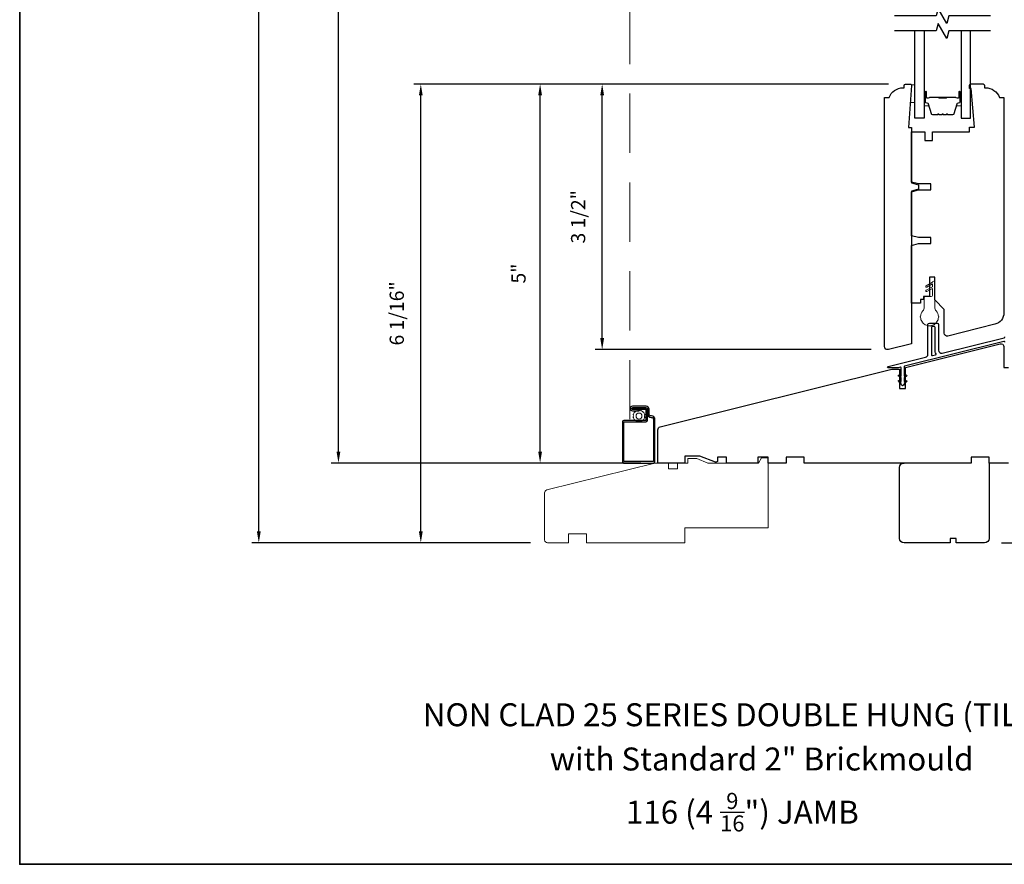
# Model space of a CAD drawing. Extents: x 1633 to 1780, y 2271 to 2371.
# Drawn here: x 1633 to 1646, y 2343 to 2354 of the extents above; entities that cross this region are included whole.
import ezdxf

# ---------------------------------------------------------------- set-up
doc = ezdxf.new("R2010")
doc.units = 0
doc.header["$LTSCALE"] = 250
doc.header["$MEASUREMENT"] = 0
doc.header["$PDMODE"] = 3
doc.header["$PDSIZE"] = -2
doc.linetypes.add('HIDDEN2', pattern=[0.1875, 0.125, -0.0625])
doc.layers.get('DEFPOINTS').update_dxf_attribs({"color": 2, "linetype": 'CONTINUOUS'})
for name, color, linetype, lineweight in [('2', 2, 'CONTINUOUS', 25), ('6', 6, 'CONTINUOUS', 5), ('8', 7, 'CONTINUOUS', 35), ('Butal', 9, 'CONTINUOUS', 15), ('Screen', 40, 'HIDDEN2', 9), ('Spacer Bar', 1, 'CONTINUOUS', 9), ('Symbol (ISO)', 7, 'CONTINUOUS', 25), ('Visible Narrow (ANSI)', 7, 'CONTINUOUS', 18), ('Weather-Strip', 6, 'CONTINUOUS', 9), ('Wood', 7, 'CONTINUOUS', 25)]:
    doc.layers.add(name, color=color, linetype=linetype, lineweight=lineweight)
for name, color, linetype in [('3', 3, 'CONTINUOUS'), ('7', 7, 'CONTINUOUS'), ('Glass', 6, 'CONTINUOUS'), ('Thermal Break', 43, 'CONTINUOUS')]:
    doc.layers.add(name, color=color, linetype=linetype)
doc.styles.add('Note Text (ISO)', font='tahoma.ttf')
doc.styles.add('ROMANS', font='romans')
doc.dimstyles.new('LWDEC', dxfattribs={"dimscale": 0.075, "dimtxt": 2.5, "dimasz": 2, "dimexe": 1.25, "dimexo": 3, "dimgap": 2, "dimtad": 1, "dimtoh": 1, "dimdec": 4, "dimzin": 11, "dimdsep": 46, "dimlunit": 5, "dimtxsty": 'ROMANS', "dimcen": 0, "dimdle": 1.5, "dimazin": 0, "dimtfac": 1, "dimtdec": 4, "dimtix": 1, "dimtmove": 0, "dimatfit": 3, "dimfxl": 0, "dimfrac": 2, "dimtzin": 0, "dimarcsym": 0})

# ---------------------------------------------------------------- blocks, each defined once
blk = doc.blocks.new('*D132')
at = {"layer": '2', "color": 0, "lineweight": -2}
for p, q in [((1643.978, 2353.634), (1640.105, 2353.634)), ((1640.199, 2350.282), (1640.199, 2353.484)), ((1643.751, 2350.132), (1640.105, 2350.132))]:
    blk.add_line(p, q, dxfattribs=at)
at = {"layer": '2', "color": 0}
for points in [[(1640.174, 2353.484), (1640.224, 2353.484), (1640.199, 2353.634)], [(1640.174, 2350.282), (1640.224, 2350.282), (1640.199, 2350.132)]]:
    blk.add_solid(points, dxfattribs=at)
at = {"layer": 'DEFPOINTS', "color": 0}
for p in [(1640.199, 2353.634), (1644.203, 2353.634), (1643.976, 2350.132)]:
    blk.add_point(p, dxfattribs=at)
at = {"layer": '2', "color": 0, "insert": (1639.906, 2351.883), "char_height": 0.1875, "attachment_point": 5, "rotation": 90, "style": 'ROMANS'}
blk.add_mtext('3 1/2"', dxfattribs=at)
blk = doc.blocks.new('*D133')
at = {"layer": '2', "color": 0, "lineweight": -2}
for p, q in [((1643.978, 2353.634), (1639.287, 2353.634)), ((1639.38, 2348.784), (1639.38, 2353.484)), ((1640.71, 2348.634), (1639.287, 2348.634))]:
    blk.add_line(p, q, dxfattribs=at)
at = {"layer": '2', "color": 0}
for points in [[(1639.355, 2353.484), (1639.405, 2353.484), (1639.38, 2353.634)], [(1639.355, 2348.784), (1639.405, 2348.784), (1639.38, 2348.634)]]:
    blk.add_solid(points, dxfattribs=at)
at = {"layer": 'DEFPOINTS', "color": 0}
for p in [(1639.38, 2353.634), (1644.203, 2353.634), (1640.935, 2348.634)]:
    blk.add_point(p, dxfattribs=at)
at = {"layer": '2', "color": 0, "insert": (1639.119, 2351.134), "char_height": 0.1875, "attachment_point": 5, "rotation": 90, "style": 'ROMANS'}
blk.add_mtext('5"', dxfattribs=at)
blk = doc.blocks.new('*D134')
at = {"layer": '2', "color": 0, "lineweight": -2}
for p, q in [((1643.978, 2353.634), (1637.711, 2353.634)), ((1637.805, 2347.731), (1637.805, 2353.484)), ((1639.254, 2347.581), (1637.711, 2347.581))]:
    blk.add_line(p, q, dxfattribs=at)
at = {"layer": '2', "color": 0}
for points in [[(1637.78, 2353.484), (1637.83, 2353.484), (1637.805, 2353.634)], [(1637.78, 2347.731), (1637.83, 2347.731), (1637.805, 2347.581)]]:
    blk.add_solid(points, dxfattribs=at)
at = {"layer": 'DEFPOINTS', "color": 0}
for p in [(1637.805, 2353.634), (1644.203, 2353.634), (1639.479, 2347.581)]:
    blk.add_point(p, dxfattribs=at)
at = {"layer": '2', "color": 0, "insert": (1637.512, 2350.608), "char_height": 0.1875, "attachment_point": 5, "rotation": 90, "style": 'ROMANS'}
blk.add_mtext('6 1/16"', dxfattribs=at)
blk = doc.blocks.new('*D142')
at = {"layer": '2', "color": 0, "lineweight": -2}
for p, q in [((1640.71, 2362.178), (1636.624, 2362.178)), ((1636.718, 2348.784), (1636.718, 2362.028)), ((1640.71, 2348.634), (1636.624, 2348.634))]:
    blk.add_line(p, q, dxfattribs=at)
at = {"layer": '2', "color": 0}
for points in [[(1636.693, 2362.028), (1636.743, 2362.028), (1636.718, 2362.178)], [(1636.693, 2348.784), (1636.743, 2348.784), (1636.718, 2348.634)]]:
    blk.add_solid(points, dxfattribs=at)
at = {"layer": 'DEFPOINTS', "color": 0}
for p in [(1636.718, 2362.178), (1640.935, 2362.178), (1640.935, 2348.634)]:
    blk.add_point(p, dxfattribs=at)
at = {"layer": '2', "color": 0, "insert": (1636.425, 2356.373), "char_height": 0.1875, "attachment_point": 5, "rotation": 90, "style": 'ROMANS'}
blk.add_mtext('OSM (Outside Measurement)', dxfattribs=at)
blk = doc.blocks.new('*D143')
at = {"layer": '2', "color": 0, "lineweight": -2}
for p, q in [((1642.167, 2362.552), (1635.573, 2362.552)), ((1635.667, 2347.731), (1635.667, 2362.402)), ((1639.253, 2347.581), (1635.573, 2347.581))]:
    blk.add_line(p, q, dxfattribs=at)
at = {"layer": '2', "color": 0}
for points in [[(1635.642, 2362.402), (1635.692, 2362.402), (1635.667, 2362.552)], [(1635.642, 2347.731), (1635.692, 2347.731), (1635.667, 2347.581)]]:
    blk.add_solid(points, dxfattribs=at)
at = {"layer": 'DEFPOINTS', "color": 0}
for p in [(1635.667, 2362.552), (1642.392, 2362.552), (1639.478, 2347.581)]:
    blk.add_point(p, dxfattribs=at)
at = {"layer": '2', "color": 0, "insert": (1635.374, 2356.033), "char_height": 0.1875, "attachment_point": 5, "rotation": 90, "style": 'ROMANS'}
blk.add_mtext('R.O. (Rough Opening)', dxfattribs=at)
blk = doc.blocks.new('*D146')
at = {"layer": '2', "color": 0, "lineweight": -2}
for p, q in [((1646.612, 2348.784), (1646.612, 2348.934)), ((1645.786, 2348.634), (1646.706, 2348.634)), ((1646.612, 2348.634), (1646.612, 2347.581)), ((1645.471, 2347.581), (1646.706, 2347.581)), ((1646.612, 2347.431), (1646.612, 2347.281))]:
    blk.add_line(p, q, dxfattribs=at)
at = {"layer": '2', "color": 0}
for points in [[(1646.587, 2348.784), (1646.637, 2348.784), (1646.612, 2348.634)], [(1646.587, 2347.431), (1646.637, 2347.431), (1646.612, 2347.581)]]:
    blk.add_solid(points, dxfattribs=at)
at = {"layer": 'DEFPOINTS', "color": 0}
for p in [(1645.561, 2348.634), (1645.246, 2347.581), (1646.612, 2347.581)]:
    blk.add_point(p, dxfattribs=at)
at = {"layer": '2', "color": 0, "insert": (1646.32, 2348.108), "char_height": 0.1875, "attachment_point": 5, "rotation": 90, "style": 'ROMANS'}
blk.add_mtext('1 1/16"', dxfattribs=at)
blk = doc.blocks.new('*D148')
at = {"layer": '2', "color": 0, "lineweight": -2}
for p, q in [((1646.219, 2351.508), (1649.202, 2351.508)), ((1649.108, 2347.731), (1649.108, 2351.358)), ((1645.471, 2347.581), (1649.202, 2347.581))]:
    blk.add_line(p, q, dxfattribs=at)
at = {"layer": '2', "color": 0}
for points in [[(1649.083, 2351.358), (1649.133, 2351.358), (1649.108, 2351.508)], [(1649.083, 2347.731), (1649.133, 2347.731), (1649.108, 2347.581)]]:
    blk.add_solid(points, dxfattribs=at)
at = {"layer": 'DEFPOINTS', "color": 0}
for p in [(1645.994, 2351.508), (1649.108, 2351.508), (1645.246, 2347.581)]:
    blk.add_point(p, dxfattribs=at)
at = {"layer": '2', "color": 0, "insert": (1648.815, 2349.545), "char_height": 0.1875, "attachment_point": 5, "rotation": 90, "style": 'ROMANS'}
blk.add_mtext('3 15/16"', dxfattribs=at)

msp = doc.modelspace()

# ---------------------------------------------------------------- linework, layer by layer
at = {"layer": '3'}
msp.add_lwpolyline([(1640.59775, 2349.36464), (1640.77689, 2349.36464, -0.41421356), (1640.79756, 2349.34397), (1640.79756, 2349.28354, 0.41421356), (1640.84441, 2349.23669), (1640.84913, 2349.23669, -0.41421356), (1640.8763, 2349.20952), (1640.8763, 2348.659, -0.41421356), (1640.87131, 2348.65401), (1640.49152, 2348.65401, -0.41421356), (1640.48653, 2348.659), (1640.48653, 2349.17265, -0.41421356), (1640.49152, 2349.17763), (1640.77689, 2349.17763, 0.41421356), (1640.79657, 2349.19732), (1640.79657, 2349.34397, 0.41421356), (1640.77689, 2349.36366), (1640.59775, 2349.36366), (1640.59775, 2349.34397), (1640.7719, 2349.34397, -0.41421356), (1640.77689, 2349.33899), (1640.77689, 2349.2023, -0.41421356), (1640.7719, 2349.19732), (1640.48653, 2349.19732, 0.41421356), (1640.46685, 2349.17763), (1640.46685, 2348.65401, 0.41421356), (1640.48653, 2348.63433), (1640.8763, 2348.63433, 0.41421356), (1640.89598, 2348.65401), (1640.89598, 2349.20952, 0.41421356), (1640.84913, 2349.25637), (1640.84441, 2349.25637, -0.41421356), (1640.81724, 2349.28354), (1640.81724, 2349.34495, 0.41421356), (1640.77787, 2349.38432), (1640.59775, 2349.38432, 1), (1640.59775, 2349.32274), (1640.68634, 2349.32274), (1640.68634, 2349.34243), (1640.59775, 2349.34243, -0.99999995), (1640.59775, 2349.36464)], format="xyb", dxfattribs=at)
at = {"layer": '6'}
msp.add_lwpolyline([(1644.28466, 2353.62645), (1644.28466, 2353.61661), (1644.26685, 2353.39023), (1644.3259, 2353.39023), (1644.3259, 2353.62645)], close=True, dxfattribs=at)
msp.add_lwpolyline([(1640.72444, 2349.31801), (1640.72278, 2349.32364), (1640.71569, 2349.32705), (1640.71025, 2349.32484, 0.05954068), (1640.69295, 2349.32879), (1640.68901, 2349.33314), (1640.68113, 2349.33314), (1640.6772, 2349.32879, 0.05954068), (1640.65989, 2349.32484), (1640.65446, 2349.32705), (1640.64736, 2349.32364), (1640.6457, 2349.31801, 0.05954068), (1640.63182, 2349.30694), (1640.62597, 2349.30658), (1640.62106, 2349.30042), (1640.622, 2349.29463, 0.05954068), (1640.6143, 2349.27863), (1640.60918, 2349.27576), (1640.60743, 2349.26809), (1640.6108, 2349.26328, 0.05954068), (1640.6108, 2349.24553), (1640.60743, 2349.24072), (1640.60918, 2349.23304), (1640.6143, 2349.23017, 0.05954068), (1640.622, 2349.21418), (1640.62106, 2349.20839), (1640.62597, 2349.20223), (1640.63182, 2349.20187, 0.05954068), (1640.6457, 2349.1908), (1640.64736, 2349.18517), (1640.65446, 2349.18175), (1640.65989, 2349.18397, 0.05954068), (1640.6772, 2349.18002), (1640.68113, 2349.17566), (1640.68901, 2349.17566), (1640.69295, 2349.18002, 0.05954068), (1640.71025, 2349.18397), (1640.71569, 2349.18175), (1640.72278, 2349.18517), (1640.72444, 2349.1908, 0.05954068), (1640.73832, 2349.20187), (1640.74418, 2349.20223), (1640.74909, 2349.20839), (1640.74814, 2349.21418, 0.05954068), (1640.75584, 2349.23017), (1640.76096, 2349.23304), (1640.76271, 2349.24072), (1640.75935, 2349.24553, 0.05954068), (1640.75935, 2349.26328), (1640.76271, 2349.26809), (1640.76096, 2349.27576), (1640.75584, 2349.27863, 0.05954068), (1640.74814, 2349.29463), (1640.74909, 2349.30042), (1640.74418, 2349.30658), (1640.73832, 2349.30694, 0.05954068)], format="xyb", close=True, dxfattribs=at)
msp.add_circle((1640.68507, 2349.2544), 0.03937, dxfattribs=at)
at = {"layer": '7', "flags": 128}
for points in [[(1645.32663, 2354.53306), (1644.77601, 2354.53306), (1644.74964, 2354.43464), (1644.63599, 2354.63149), (1644.60962, 2354.53306), (1644.059, 2354.53306)], [(1645.32663, 2354.33622), (1644.77601, 2354.33622), (1644.74964, 2354.23779), (1644.63599, 2354.43464), (1644.60962, 2354.33622), (1644.059, 2354.33622)]]:
    msp.add_lwpolyline(points, dxfattribs=at)
at = {"layer": '8', "linetype": 'Continuous'}
msp.add_lwpolyline([(1632.51057, 2367.67805), (1653.64435, 2367.67805), (1653.64435, 2343.33956), (1632.51057, 2343.33956)], close=True, dxfattribs=at)
at = {"layer": 'Butal'}
for points in [[(1644.44805, 2353.52165), (1644.44805, 2353.35714, 0.41421356), (1644.45789, 2353.3473), (1644.51005, 2353.3473), (1644.5027, 2353.37133, 0.32975055), (1644.48856, 2353.38179), (1644.48387, 2353.38179, -0.41421356), (1644.4638, 2353.40187), (1644.4638, 2353.53149), (1644.45789, 2353.53149, 0.41421356)], [(1644.93958, 2353.52165), (1644.93958, 2353.35714, -0.41421356), (1644.92974, 2353.3473), (1644.87758, 2353.3473), (1644.88493, 2353.37133, -0.32975055), (1644.89907, 2353.38179), (1644.90376, 2353.38179, 0.41421356), (1644.92384, 2353.40187), (1644.92384, 2353.53149), (1644.92974, 2353.53149, -0.41421356)]]:
    msp.add_lwpolyline(points, format="xyb", close=True, dxfattribs=at)
at = {"layer": 'Glass'}
for points in [[(1644.44805, 2354.33622), (1644.44805, 2353.18466), (1644.326, 2353.18466), (1644.326, 2354.33622)], [(1644.93958, 2354.33622), (1644.93958, 2353.18466), (1645.06163, 2353.18466), (1645.06163, 2354.33622)]]:
    msp.add_lwpolyline(points, dxfattribs=at)
at = {"layer": 'Screen', "ltscale": 0.025}
msp.add_line((1640.56446, 2349.21126), (1640.56446, 2360.92459), dxfattribs=at)
at = {"layer": 'Spacer Bar'}
for points in [[(1644.7613, 2353.23369), (1644.82689, 2353.23369, 0.32975055), (1644.84141, 2353.24443), (1644.88064, 2353.37276, -0.32975055), (1644.89947, 2353.38669), (1644.90415, 2353.38669, 0.41421356), (1644.91934, 2353.40187), (1644.91934, 2353.53149, 1), (1644.91334, 2353.53149), (1644.91334, 2353.45952, -0.41421356), (1644.90152, 2353.44771), (1644.88278, 2353.44771), (1644.88278, 2353.45221), (1644.90293, 2353.45221, 0.41421356), (1644.90884, 2353.45811), (1644.90884, 2353.53149, -1), (1644.92384, 2353.53149), (1644.92384, 2353.40187, -0.41421356), (1644.90415, 2353.38219), (1644.89947, 2353.38219, 0.32975055), (1644.88494, 2353.37144), (1644.84571, 2353.24312, -0.32975055), (1644.82689, 2353.22919), (1644.7613, 2353.22919, -0.2262769), (1644.75741, 2353.23104), (1644.7547, 2353.23439, 0.47697553), (1644.74693, 2353.23439), (1644.74422, 2353.23104, -0.2262769), (1644.74033, 2353.22919), (1644.7043, 2353.22919, -0.2262769), (1644.70041, 2353.23104), (1644.6977, 2353.23439, 0.47697553), (1644.68993, 2353.23439), (1644.68722, 2353.23104, -0.2262769), (1644.68333, 2353.22919), (1644.6473, 2353.22919, -0.2262769), (1644.64341, 2353.23104), (1644.6407, 2353.23439, 0.47697553), (1644.63293, 2353.23439), (1644.63022, 2353.23104, -0.2262769), (1644.62633, 2353.22919), (1644.56074, 2353.22919, -0.32975055), (1644.54192, 2353.24312), (1644.50269, 2353.37144, 0.32975055), (1644.48817, 2353.38219), (1644.48348, 2353.38219, -0.41421356), (1644.4638, 2353.40187), (1644.4638, 2353.53149, -1), (1644.4788, 2353.53149), (1644.4788, 2353.45811, 0.41421356), (1644.4847, 2353.45221), (1644.50486, 2353.45221), (1644.50486, 2353.44771), (1644.48611, 2353.44771, -0.41421356), (1644.4743, 2353.45952), (1644.4743, 2353.53149, 1), (1644.4683, 2353.53149), (1644.4683, 2353.40187, 0.41421356), (1644.48348, 2353.38669), (1644.48817, 2353.38669, -0.32975055), (1644.50699, 2353.37276), (1644.54622, 2353.24443, 0.32975055), (1644.56074, 2353.23369), (1644.62633, 2353.23369, 0.2262769), (1644.62672, 2353.23387), (1644.62943, 2353.23722, -0.47697553), (1644.6442, 2353.23722), (1644.64691, 2353.23387, 0.2262769), (1644.6473, 2353.23369), (1644.68328, 2353.23369, 0.25663287), (1644.68372, 2353.23387), (1644.68643, 2353.23722, -0.47697553), (1644.7012, 2353.23722), (1644.70391, 2353.23387, 0.2262769), (1644.7043, 2353.23369), (1644.74028, 2353.23369, 0.25663287), (1644.74072, 2353.23387), (1644.74343, 2353.23722, -0.47697553), (1644.7582, 2353.23722), (1644.76091, 2353.23387, 0.2262769)], [(1644.62633, 2353.23369), (1644.56074, 2353.23369, -0.32975055), (1644.54622, 2353.24443), (1644.50699, 2353.37276, 0.32975055), (1644.48817, 2353.38669), (1644.48348, 2353.38669, -0.41421356), (1644.4683, 2353.40187), (1644.4683, 2353.53149, -1), (1644.4743, 2353.53149), (1644.4743, 2353.45952, 0.41421356), (1644.48611, 2353.44771), (1644.50486, 2353.44771), (1644.50486, 2353.45221), (1644.4847, 2353.45221, -0.41421356), (1644.4788, 2353.45811), (1644.4788, 2353.53149, 1), (1644.4638, 2353.53149), (1644.4638, 2353.40187, 0.41421356), (1644.48348, 2353.38219), (1644.48817, 2353.38219, -0.32975055), (1644.50269, 2353.37144), (1644.54192, 2353.24312, 0.32975055), (1644.56074, 2353.22919), (1644.62633, 2353.22919, 0.2262769), (1644.63022, 2353.23104), (1644.63293, 2353.23439, -0.47697553), (1644.6407, 2353.23439), (1644.64341, 2353.23104, 0.2262769), (1644.6473, 2353.22919), (1644.68333, 2353.22919, 0.2262769), (1644.68722, 2353.23104), (1644.68993, 2353.23439, -0.47697553), (1644.6977, 2353.23439), (1644.70041, 2353.23104, 0.2262769), (1644.7043, 2353.22919), (1644.74033, 2353.22919, 0.2262769), (1644.74422, 2353.23104), (1644.74693, 2353.23439, -0.47697553), (1644.7547, 2353.23439), (1644.75741, 2353.23104, 0.2262769), (1644.7613, 2353.22919), (1644.82689, 2353.22919, 0.32975055), (1644.84571, 2353.24312), (1644.88494, 2353.37144, -0.32975055), (1644.89947, 2353.38219), (1644.90415, 2353.38219, 0.41421356), (1644.92384, 2353.40187), (1644.92384, 2353.53149, 1), (1644.90884, 2353.53149), (1644.90884, 2353.45811, -0.41421356), (1644.90293, 2353.45221), (1644.88278, 2353.45221), (1644.88278, 2353.44771), (1644.90152, 2353.44771, 0.41421356), (1644.91334, 2353.45952), (1644.91334, 2353.53149, -1), (1644.91934, 2353.53149), (1644.91934, 2353.40187, -0.41421356), (1644.90415, 2353.38669), (1644.89947, 2353.38669, 0.32975055), (1644.88064, 2353.37276), (1644.84141, 2353.24443, -0.32975055), (1644.82689, 2353.23369), (1644.7613, 2353.23369, -0.2262769), (1644.76091, 2353.23387), (1644.7582, 2353.23722, 0.47697553), (1644.74343, 2353.23722), (1644.74072, 2353.23387, -0.2262769), (1644.74033, 2353.23369), (1644.70436, 2353.23369, -0.25663287), (1644.70391, 2353.23387), (1644.7012, 2353.23722, 0.47697553), (1644.68643, 2353.23722), (1644.68372, 2353.23387, -0.2262769), (1644.68333, 2353.23369), (1644.64736, 2353.23369, -0.25663287), (1644.64691, 2353.23387), (1644.6442, 2353.23722, 0.47697553), (1644.62943, 2353.23722), (1644.62672, 2353.23387, -0.2262769)], [(1644.48741, 2353.45421), (1644.51227, 2353.45421, 0.22906983), (1644.51859, 2353.45713, -0.22448136), (1644.524, 2353.45969), (1644.63716, 2353.45969, -0.28963953), (1644.64349, 2353.45569, 0.27273596), (1644.65232, 2353.44971), (1644.73531, 2353.44971, 0.27273609), (1644.74414, 2353.45569, -0.28963953), (1644.75047, 2353.45969), (1644.86363, 2353.45969, -0.22448136), (1644.86904, 2353.45713, 0.22906983), (1644.87536, 2353.45421), (1644.90022, 2353.45421), (1644.90022, 2353.45221), (1644.87538, 2353.45221, -0.22858496), (1644.8675, 2353.45586, 0.22448136), (1644.86363, 2353.45769), (1644.75047, 2353.45769, 0.28963953), (1644.74595, 2353.45483, -0.27414127), (1644.73537, 2353.44771), (1644.65226, 2353.44771, -0.27414127), (1644.64168, 2353.45483, 0.28963953), (1644.63716, 2353.45769), (1644.524, 2353.45769, 0.22448136), (1644.52014, 2353.45586, -0.22858496), (1644.51225, 2353.45221), (1644.48741, 2353.45221)]]:
    msp.add_lwpolyline(points, format="xyb", close=True, dxfattribs=at)
msp.add_lwpolyline([(1644.6372, 2353.45769, 0.00188508), (1644.63716, 2353.45769), (1644.524, 2353.45769, 0.22448136), (1644.52014, 2353.45586, -0.22858496), (1644.51225, 2353.45221), (1644.48741, 2353.45221), (1644.48741, 2353.45421), (1644.51227, 2353.45421, 0.22906983), (1644.51859, 2353.45713, -0.22448136), (1644.524, 2353.45969), (1644.63716, 2353.45969, 0.21424516), (1644.63861, 2353.46034, -0.21424516), (1644.64384, 2353.46269), (1644.74379, 2353.46269, -0.21424516), (1644.74902, 2353.46034, 0.21424516), (1644.75047, 2353.45969), (1644.86363, 2353.45969, -0.22448136), (1644.86904, 2353.45713, 0.22906983), (1644.87536, 2353.45421), (1644.90022, 2353.45421), (1644.90022, 2353.45221), (1644.87538, 2353.45221, -0.22858496), (1644.8675, 2353.45586, 0.22448136), (1644.86363, 2353.45769), (1644.75047, 2353.45769, -0.21424516), (1644.74752, 2353.45901, 0.21424516), (1644.74379, 2353.46069), (1644.64384, 2353.46069, 0.21424516), (1644.64011, 2353.45901, -0.21424516), (1644.63716, 2353.45769)], format="xyb", dxfattribs=at)
at = {"layer": 'Thermal Break'}
msp.add_lwpolyline([(1645.51408, 2350.22874, 0.48773259), (1645.50186, 2350.23829), (1644.18934, 2349.91104, 0.34432761), (1644.18338, 2349.9034), (1644.18338, 2349.7804), (1644.20332, 2349.79437, -1), (1644.21461, 2349.77825), (1644.18338, 2349.75637), (1644.18338, 2349.70954), (1644.20332, 2349.7235, -1.00000001), (1644.21461, 2349.70738), (1644.18338, 2349.68551), (1644.18338, 2349.6737, -1), (1644.14401, 2349.6737), (1644.14401, 2349.68551), (1644.11277, 2349.70738, -0.99999999), (1644.12406, 2349.7235), (1644.14401, 2349.70954), (1644.14401, 2349.75637), (1644.11277, 2349.77825, -1), (1644.12406, 2349.79437), (1644.14401, 2349.7804), (1644.14401, 2349.89344, 0.48773259), (1644.13789, 2349.89822), (1644.10704, 2349.89052, -0.06116262), (1644.10466, 2349.89023), (1643.97471, 2349.89023, -0.88472526), (1643.97281, 2349.90575), (1644.46849, 2350.02933, 0.34432761), (1644.49834, 2350.06753), (1644.49834, 2350.4611, -0.41421356), (1644.51802, 2350.48078), (1644.62038, 2350.48078, -0.41421356), (1644.64007, 2350.4611), (1644.64007, 2350.1225, 0.48773259), (1644.68896, 2350.0843), (1645.50662, 2350.28817, 0.34432761), (1645.51408, 2350.29772)], format="xyb", dxfattribs=at)
msp.add_lwpolyline([(1644.59282, 2350.1225), (1644.59282, 2350.42369, 0.41421356), (1644.58298, 2350.43354), (1644.55542, 2350.43354, 0.41421356), (1644.54558, 2350.42369), (1644.54558, 2350.06115, 0.48773259), (1644.5578, 2350.0516), (1644.59986, 2350.06209, 0.50856788), (1644.60585, 2350.07683, -0.13976539)], format="xyb", close=True, dxfattribs=at)
at = {"layer": 'Visible Narrow (ANSI)'}
msp.add_lwpolyline([(1639.99047, 2347.58118), (1639.99047, 2347.69929), (1639.75425, 2347.69929), (1639.75425, 2347.58118), (1639.47866, 2347.58118, -0.41421356), (1639.43929, 2347.62055), (1639.43929, 2348.24037, -0.34432761), (1639.46914, 2348.27857), (1640.89598, 2348.63433), (1641.07314, 2348.63433), (1641.07314, 2348.55559), (1641.19125, 2348.55559), (1641.19125, 2348.63433), (1641.32905, 2348.63433), (1641.32905, 2348.69338), (1641.45044, 2348.69338), (1641.59479, 2348.63433), (1642.26408, 2348.63433), (1642.30345, 2348.70322), (1642.39204, 2348.70322), (1642.39204, 2347.77803), (1641.28968, 2347.77803), (1641.28968, 2347.58118)], format="xyb", close=True, dxfattribs=at)
at = {"layer": 'Weather-Strip'}
msp.add_lwpolyline([(1644.45109, 2350.69366, -0.18267581), (1644.43141, 2350.64158, 0.17175919), (1644.40198, 2350.56846, 1.0213955), (1644.40198, 2350.55846, 0.06619464), (1644.40739, 2350.5278, 1.0213955), (1644.41081, 2350.5184, 0.06619464), (1644.42638, 2350.49144, 1.0213955), (1644.43281, 2350.48378, 0.06619464), (1644.45666, 2350.46376, 1.0213955), (1644.46532, 2350.45876, 0.06619464), (1644.49458, 2350.44812, 1.0213955), (1644.50442, 2350.44638, 0.06619464), (1644.53556, 2350.44638, 1.0213955), (1644.5454, 2350.44812, 0.06619464), (1644.57466, 2350.45876, 1.0213955), (1644.58332, 2350.46376, 0.06619464), (1644.60717, 2350.48378, 1.0213955), (1644.6136, 2350.49144, 0.06619464), (1644.62917, 2350.5184, 1.0213955), (1644.63259, 2350.5278, 0.06619464), (1644.63799, 2350.55846, 1.0213955), (1644.63799, 2350.56846, 0.17175919), (1644.60857, 2350.64158, -0.18267581), (1644.58889, 2350.69366), (1644.58889, 2351.02015, 1), (1644.55739, 2351.02015), (1644.4757, 2350.97299, 1), (1644.48554, 2350.95594), (1644.55739, 2350.99742), (1644.55739, 2350.9611), (1644.4757, 2350.91393, 1), (1644.48554, 2350.89688), (1644.55739, 2350.93837), (1644.55739, 2350.84638, -0.41421356), (1644.54173, 2350.83072), (1644.46675, 2350.83072, 0.41421356), (1644.45109, 2350.81507)], format="xyb", close=True, dxfattribs=at)
at = {"layer": 'Wood'}
for points in [[(1643.92747, 2350.16976), (1643.92747, 2353.45715), (1643.98653, 2353.45715, -0.31296265), (1644.17092, 2353.58511), (1644.18338, 2353.58511), (1644.18338, 2353.61463, -0.41421356), (1644.20306, 2353.63432), (1644.27196, 2353.63432, -0.41421356), (1644.2818, 2353.62448), (1644.2818, 2353.61463), (1644.24326, 2353.06345), (1644.2818, 2353.06345), (1644.2818, 2352.33019), (1644.37363, 2352.30558), (1644.37363, 2352.24653), (1644.2818, 2352.22192), (1644.2818, 2350.20771), (1643.97637, 2350.13156, -0.48773259)], [(1644.76377, 2350.31024, -0.48773259), (1644.71487, 2350.34844), (1644.71487, 2350.65946), (1644.58889, 2350.78545), (1644.58889, 2351.08663), (1644.51802, 2351.08663), (1644.51802, 2350.83072), (1644.43928, 2350.83072), (1644.43928, 2350.79135), (1644.39991, 2350.79135), (1644.39991, 2350.74214), (1644.2818, 2350.74214), (1644.2818, 2351.50493), (1644.37363, 2351.52954), (1644.53771, 2351.52954), (1644.53771, 2351.60828), (1644.37363, 2351.60828), (1644.2818, 2351.63289), (1644.2818, 2352.21359), (1644.37363, 2352.2382), (1644.53771, 2352.2382), (1644.53771, 2352.31694), (1644.37363, 2352.31694), (1644.2818, 2352.34155), (1644.2818, 2353.00592), (1644.45897, 2353.00592), (1644.45897, 2352.88781), (1644.55739, 2352.88781), (1644.55739, 2353.00592), (1645.04952, 2353.00592), (1645.04952, 2353.06497), (1645.11251, 2353.06497), (1645.06773, 2353.57678), (1645.04952, 2353.57678), (1645.04952, 2353.61615, -0.41421356), (1645.0692, 2353.63584), (1645.22668, 2353.63584, -0.41421356), (1645.24637, 2353.61615), (1645.24637, 2353.58662), (1645.25882, 2353.58662, -0.31296265), (1645.44322, 2353.45867), (1645.50227, 2353.45867), (1645.50227, 2350.61741, -0.34432761), (1645.38289, 2350.4646)]]:
    msp.add_lwpolyline(points, format="xyb", close=True, dxfattribs=at)
for points in [[(1645.56133, 2348.63433), (1645.30541, 2348.63433), (1645.30541, 2348.71307), (1645.06919, 2348.71307), (1645.06919, 2348.63433), (1642.86448, 2348.63433), (1642.86448, 2348.71307), (1642.62826, 2348.71307), (1642.62826, 2348.63433), (1642.39204, 2348.63433), (1642.39204, 2348.71307), (1642.25425, 2348.71307), (1642.25425, 2348.63433), (1641.84086, 2348.63433), (1641.84086, 2348.71307), (1641.72275, 2348.71307), (1641.72275, 2348.66504, -0.52058035), (1641.69633, 2348.64654), (1641.48653, 2348.72291), (1641.28968, 2348.72291), (1641.28968, 2348.63433), (1640.93535, 2348.63433), (1640.93535, 2349.07415, -0.34432761), (1640.9652, 2349.11235), (1644.02196, 2349.87448), (1644.12432, 2349.87448), (1644.12432, 2349.61858), (1644.20306, 2349.61858), (1644.20306, 2349.89622), (1645.45338, 2350.20796, -0.48773259), (1645.50227, 2350.16976), (1645.50227, 2349.89417), (1645.56133, 2349.89417)], [(1645.30542, 2348.63433), (1645.30542, 2347.64024, -0.41421356), (1645.24637, 2347.58118), (1644.87235, 2347.58118), (1644.87235, 2347.64024), (1644.79361, 2347.64024), (1644.79361, 2347.58118), (1644.18338, 2347.58118, -0.41421356), (1644.12432, 2347.64024), (1644.12432, 2348.57527, -0.41421356), (1644.18338, 2348.63433)]]:
    msp.add_lwpolyline(points, format="xyb", dxfattribs=at)

# ---------------------------------------------------------------- texts
at = {"layer": 'Symbol (ISO)', "char_height": 0.3031484, "width": 14.5744186, "attachment_point": 2, "style": 'Note Text (ISO)'}
for s, insert in [('\\pt6.5998;\\PNON CLAD 25 SERIES DOUBLE HUNG (TILTING)', (1642.305, 2345.96961)), ('\\pt6.5998;\\Pwith Standard 2" Brickmould', (1642.305, 2345.38586)), ('\\A1;\\pt1.6536;\\P116 (4 {\\H0.7x;\\S9/16;}") JAMB', (1642.04958, 2344.78726))]:
    msp.add_mtext(s, dxfattribs=dict(at, insert=insert))

# ---------------------------------------------------------------- dimensions: what is measured, and where the dimension line sits
at = {"layer": '2'}
for base, p1, p2, text, picture, middle in [((1635.66661, 2362.55154), (1639.47813, 2347.58118), (1642.39205, 2362.55154), 'R.O. (Rough Opening)', '*D143', (1635.66661, 2356.0335)), ((1636.71807, 2362.17753), (1640.93537, 2348.63433), (1640.93537, 2362.17753), 'OSM (Outside Measurement)', '*D142', (1636.71807, 2356.37306))]:
    dim = msp.add_linear_dim(base=base, p1=p1, p2=p2, angle=90, text=text, dimstyle='LWDEC', override={"dimpost": '"'}, dxfattribs=at)
    dim.commit()
    dim.dimension.update_dxf_attribs({"geometry": picture, "text_midpoint": middle, "dimtype": 160})
for base, p1, p2, picture, middle in [((1637.80486, 2353.63431), (1639.47866, 2347.58118), (1644.20268, 2353.63431), '*D134', (1637.51201, 2350.60775)), ((1639.38044, 2353.63431), (1640.93535, 2348.63433), (1644.20268, 2353.63431), '*D133', (1639.11883, 2351.13432)), ((1640.198688, 2353.634315), (1643.976365, 2350.131558), (1644.202676, 2353.634315), '*D132', (1639.905831, 2351.882936)), ((1649.107826, 2351.508338), (1645.246367, 2347.581186), (1645.994396, 2351.508338), '*D148', (1648.814968, 2349.544762)), ((1646.612444, 2347.581181), (1645.561326, 2348.634328), (1645.246367, 2347.581181), '*D146', (1646.319587, 2348.107755))]:
    dim = msp.add_linear_dim(base=base, p1=p1, p2=p2, angle=90, dimstyle='LWDEC', override={"dimpost": '"'}, dxfattribs=at)
    dim.commit()
    dim.dimension.update_dxf_attribs({"geometry": picture, "text_midpoint": middle})

doc.saveas('drawing.dxf')
